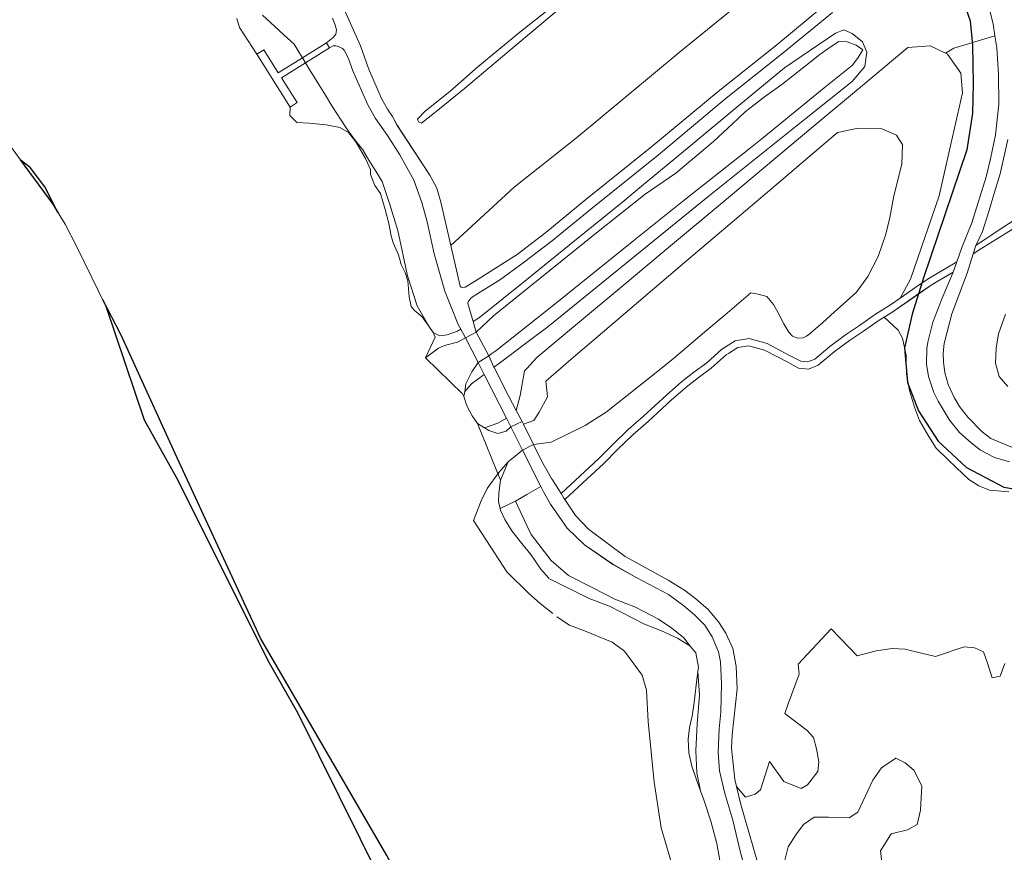
# Model space of a CAD drawing. Units: metres. Extents: x 75951 to 81115, y 447951 to 454170.
# Drawn here: x 76265 to 76424, y 450015 to 450150 of the extents above; entities that cross this region are included whole.
import ezdxf

# ---------------------------------------------------------------- set-up
doc = ezdxf.new("R2010")
doc.units = ezdxf.units.M
doc.header["$MEASUREMENT"] = 0
for name, color, linetype, lineweight in [('Begroeid terreindeel_grasland overig_0', 7, 'Continuous', 0), ('Begroeid terreindeel_groenvoorziening_gras- en kruidachtigen_0', 7, 'Continuous', 0), ('Begroeid terreindeel_houtwal_0', 7, 'Continuous', 0), ('Begroeid terreindeel_loofbos_griend en hakhout_0', 7, 'Continuous', 0), ('Kunstwerkdeel_1', 7, 'Continuous', 0), ('Ondersteunend waterdeel_0', 7, 'Continuous', 0), ('Overbruggingsdeel_1', 7, 'Continuous', 0), ('Scheiding_0', 7, 'Continuous', 0), ('Waterdeel_0', 7, 'Continuous', 0), ('Wegdeel_gesloten verharding_0', 7, 'Continuous', 0), ('Wegdeel_gesloten verharding_asfalt_0', 7, 'Continuous', 0), ('Wegdeel_half verhard_0', 7, 'Continuous', 0), ('Wegdeel_open verharding_1', 7, 'Continuous', 0)]:
    doc.layers.add(name, color=color, linetype=linetype, lineweight=lineweight)
doc.layers.add('Functioneel gebied_1', color=10, linetype='Continuous')

# ---------------------------------------------------------------- blocks, each defined once
blk = doc.blocks.new('BGT_lev_stadsdelen_Escamp_REALDWG_1_FMEBLOCK738')
at = {"layer": 'Functioneel gebied_1'}
for points in [[(103.82, -191.93, 0), (101.69, -187.78, 0), (99.32, -184.62, 0), (97.71, -183.38, 0), (102.99, -190.57, 0)], [(206.47, -398.66, 0), (205.99, -397.38, 0), (205.28, -396.14, 0), (204.24, -393.23, 0), (199.37, -383.24, 0), (191.72, -363.63, 0), (172.44, -326.64, 0), (157.01, -295.82, 0), (136.57, -260.69, 0), (122.79, -230.86, 0), (114.02, -211.76, 0), (111.09, -206.05, 0), (111.57, -207.05, 0), (117.78, -225.41, 0), (123.2, -235.19, 0), (137.76, -264.31, 0), (142.54, -272.73, 0), (162.82, -313.55, 0), (178.29, -341.89, 0), (184.06, -353.25, 0), (186.22, -356.94, 0)]]:
    blk.add_polyline3d(points, close=True, dxfattribs=at)
blk = doc.blocks.new('BGT_lev_stadsdelen_Escamp_REALDWG_1_FMEBLOCK2345')
at = {"layer": 'Functioneel gebied_1'}
blk.add_polyline3d([(-2083.56, -1287.09, 0), (-2081.27, -1293.57, 0), (-2080.9, -1297.54, 0), (-2080.77, -1303.75, 0), (-2080.9, -1308.49, 0), (-2081.8, -1314.44, 0), (-2088.81, -1335.13, 0), (-2090.67, -1340.98, 0), (-2091.91, -1346.42, 0), (-2091.42, -1352.05, 0), (-2089.62, -1356.62, 0), (-2086.47, -1361.49, 0), (-2081.88, -1365.77, 0), (-2075.82, -1368.96, 0), (-2063.6, -1371, 0)], dxfattribs=at)
blk = doc.blocks.new('BGT_lev_stadsdelen_Escamp_REALDWG_1_FMEBLOCK3791')
at = {"layer": 'Begroeid terreindeel_grasland overig_0'}
for points in [[(-15.3795, 38.1135), (-16.1305, 36.0745), (-17.4025, 35.7895), (-18.0835, 38.0225), (-18.8195, 40.0245), (-20.2645, 40.6685), (-21.9415, 40.8345), (-26.5925, 39.2645), (-28.8375, 39.8175), (-31.4535, 40.4445), (-33.5615, 40.5395), (-36.1575, 40.1645), (-39.2515, 39.3485), (-43.4585, 43.7475), (-48.7935, 38.0365), (-48.6175, 36.4255), (-50.4005, 31.6265), (-50.9105, 30.0685), (-47.3015, 27.3135), (-46.2665, 26.1575), (-45.8115, 24.3525), (-45.4465, 22.2185), (-45.5745, 20.6625), (-47.2545, 18.5165), (-48.2815, 17.9315), (-51.0935, 19.0465), (-53.4245, 22.2805), (-54.8665, 17.7095), (-55.7065, 17.0215), (-57.2545, 16.5295), (-58.7435, 18.2575), (-58.0565, 15.3375), (-53.2145, -1.2475)], [(-56.3255, 1.1635), (-58.1475, 7.7755), (-59.3525, 12.8065), (-60.6375, 17.1365), (-61.4785, 20.7915), (-61.6825, 23.7685), (-61.5435, 27.5895), (-61.2775, 30.2485), (-61.1515, 34.8455), (-61.3425, 38.3885), (-61.6475, 40.0245), (-62.6445, 42.4355), (-63.8665, 44.3435), (-65.5115, 45.9885), (-67.2515, 47.4515), (-69.7385, 49.3025), (-74.8515, 51.9665), (-78.7505, 54.1515), (-83.2805, 57.3135), (-86.1095, 59.9965), (-88.7885, 63.8485), (-89.9335, 65.8485), (-90.3745, 66.7195), (-92.6325, 65.4215), (-94.4865, 64.3565), (-92.6325, 60.4305), (-91.9515, 58.9865), (-88.7095, 54.7535), (-85.9175, 52.3215), (-82.0895, 50.3845), (-78.3965, 48.5385), (-75.0635, 47.2325), (-71.3705, 45.2955), (-69.1635, 43.8545), (-67.2275, 42.2785), (-66.2395, 40.9395), (-65.3305, 39.8465), (-64.8825, 37.5455), (-64.9745, 36.8435), (-64.7055, 33.0015), (-65.1105, 28.3625), (-65.3355, 23.9935), (-65.1555, 20.4815), (-64.5495, 17.5505), (-64.0165, 16.0875), (-62.9055, 12.6705), (-61.9185, 9.0245), (-61.2745, 5.3655)], [(-14.5875, 70.7155), (-17.0405, 71.4235), (-19.2695, 72.6105), (-20.7965, 73.7745), (-22.6965, 75.4515), (-24.2515, 77.3765), (-24.5295, 77.8225), (-26.1115, 80.5345), (-26.8475, 81.8985), (-27.7215, 84.5205), (-28.0315, 86.4995), (-27.9505, 89.0125), (-27.8175, 90.0275), (-26.9855, 93.2955), (-25.4835, 97.1765), (-23.6995, 101.3785), (-27.0855, 99.3745), (-29.1035, 97.9975), (-33.2335, 95.1235), (-33.4685, 94.9765), (-34.8575, 94.1075), (-32.5985, 92.0165), (-31.8915, 90.7215), (-31.3235, 87.9045), (-31.2595, 84.9065), (-30.7535, 82.2265), (-29.9385, 79.5725), (-29.1405, 77.3795), (-27.6705, 74.7965), (-26.4675, 72.9035), (-24.5995, 71.1165), (-23.2035, 69.7745), (-21.1715, 67.8455), (-19.5365, 66.8365), (-17.8645, 66.1125), (-14.7065, 65.8525)], [(-50.9805, 6.1445), (-50.3995, 8.5145), (-49.1665, 10.4635), (-47.9195, 12.0965), (-46.1985, 13.3035), (-43.8865, 13.2715), (-40.5215, 13.2015), (-39.1125, 14.0885), (-36.6835, 19.2685), (-35.3045, 21.2735), (-33.0055, 22.8195), (-31.4635, 22.0955), (-30.0775, 20.9005), (-28.7695, 18.3845), (-28.9855, 14.4485), (-29.5185, 12.1345), (-31.1185, 11.2515), (-33.7195, 10.6095), (-35.4745, 7.8625), (-35.1735, 5.5595)]]:
    blk.add_lwpolyline(points, dxfattribs=at)
blk = doc.blocks.new('BGT_lev_stadsdelen_Escamp_REALDWG_1_FMEBLOCK3812')
at = {"layer": 'Begroeid terreindeel_grasland overig_0'}
for points in [[(41.662, 1.9225), (38.772, 4.3555), (31.912, 9.4895), (29.947, 11.1285), (28.326, 12.8485), (25.912, 16.0465), (24.924, 17.6815), (23.341, 20.8375), (21.979, 24.4495), (21.383, 26.5405), (20.62, 30.3275), (20.171, 33.2845), (19.559, 41.8305), (19.248, 44.8155), (19.275, 50.9045), (20.1, 58.5005), (20.492, 60.4535), (18.89, 60.0115), (17.253, 59.6025), (15.254, 58.8725), (13.676, 58.5135), (15.538, 57.8755), (16.789, 56.8605), (17.28, 55.6805), (17.534, 53.7315), (17.439, 50.2685), (17.274, 45.9535), (17.748, 39.7925), (17.803, 35.4235), (17.85, 31.2795), (18.269, 27.1225), (18.313, 23.4445), (16.351, 22.7605), (13.512, 22.0385), (10.161, 21.3855), (6.828, 21.2335), (0.814, 21.3585), (-2.423, 21.2345), (-4.866, 20.5775), (-7.004, 19.3485), (-8.728, 18.0255), (-11.127, 15.5965), (-13.581, 12.7405), (-15.546, 10.8245), (-17.618, 9.3755), (-21.003, 7.4465), (-22.815, 5.8325), (-24.58, 3.2245), (-26.712, 0.0215), (-30.871, -3.4945), (-33.779, -5.1315), (-35.731, -5.7325), (-37.298, -5.2995), (-38.75, -4.5735), (-40.33, -3.8845), (-40.811, -3.2085), (-40.988, -2.2265), (-41.772, -3.3745), (-48.04, -10.7045), (-48.997, -12.6445), (-49.314, -13.7265), (-49.33, -14.5625), (-49.018, -16.1565), (-48.26, -18.3745), (-43.908, -28.2165), (-42.619, -31.8715), (-40.501, -36.7055), (-39.547, -38.4635), (-38.735, -39.6335), (-37.959, -41.0495), (-32.673, -49.0915), (-31.567, -51.2225), (-30.933, -53.4835), (-29.277, -60.4535), (-19.043, -51.0615), (-8.99, -43.0935), (7.598, -29.2845), (16.776, -21.8535), (25.296, -14.8925), (33.64, -6.9505), (39.195, -1.8805), (40.586, -1.7215), (42.43, -2.9205), (44.317, -3.6275), (45.901, -4.7045), (48.163, -7.8985), (49.33, -6.8605), (49.236, -6.7465), (46.399, -3.0945), (44.12, -0.5275)], [(-12.042, -21.2025), (-8.299, -18.3545), (-4.97, -15.4485), (-2.304, -13.5295), (2.225, -9.7935), (6.306, -6.4895), (10.496, -2.9375), (11.123, -3.3215), (-2.058, -14.4495), (-4.314, -16.1385), (-11.911, -22.3085), (-19.909, -29.0815), (-27.11, -35.0965), (-31.131, -38.3725), (-34.032, -40.6895), (-34.523, -40.5095), (-34.686, -40.0535), (-33.422, -38.7705), (-29.481, -35.5985), (-24.904, -31.5965), (-18.116, -26.0155)]]:
    blk.add_lwpolyline(points, close=True, dxfattribs=at)

msp = doc.modelspace()

# ---------------------------------------------------------------- linework, layer by layer
at = {"layer": 'Begroeid terreindeel_grasland overig_0'}
for points in [[(76304.478, 450150.622), (76306.433, 450148.83), (76308.016, 450147.379), (76309.602, 450145.925), (76310.413, 450144.604), (76310.949, 450143.732), (76314.824, 450146.159), (76315.93, 450147.001), (76316.345, 450147.573), (76316.453, 450148.213), (76316.324, 450148.907), (76315.793, 450150.144)], [(76424.988, 450130.533), (76423.757, 450124.991), (76422.819, 450122.035), (76421.938, 450118.901), (76420.916, 450115.663), (76419.833, 450113.412), (76423.905, 450116.126), (76428.074, 450118.788)], [(76425.124, 450115.657), (76423.591, 450114.702), (76422.002, 450113.724), (76420.788, 450112.992), (76419.379, 450112.062), (76418.393, 450108.928), (76415.912, 450102.375), (76414.682, 450097.558), (76414.539, 450096.002), (76414.56, 450094.558), (76414.787, 450092.868), (76415.358, 450090.952), (76416.284, 450088.848), (76417.198, 450087.386), (76418.5, 450085.681), (76420.832, 450083.271), (76422.219, 450082.225), (76425.713, 450080.733)], [(76424.984, 450090.638), (76423.589, 450092.252), (76423.017, 450094.366), (76423.074, 450096.816), (76423.469, 450099.114), (76424.602, 450102.309)]]:
    msp.add_lwpolyline(points, dxfattribs=at)
for points in [[(76423.514, 450136.251), (76423.468, 450141.069), (76423.187, 450145.357), (76422.909, 450147.29), (76416.26, 450145.281), (76414.889, 450144.497), (76415.237, 450144.332), (76417.37, 450141.266), (76417.636, 450138.066), (76415.779, 450129.776), (76413.903, 450121.402), (76411.582, 450114.703), (76409.237, 450107.937), (76407.579, 450104.886), (76410.11, 450106.647), (76412.128, 450108.025), (76416.726, 450110.747), (76417.525, 450113.067), (76419.176, 450117.035), (76421.462, 450124.471), (76422.187, 450127.416), (76423.003, 450131.302)], [(76328.951, 450123.956), (76326.677, 450128.064), (76324.685, 450131.184), (76322.754, 450133.914), (76321.524, 450136.102), (76319.128, 450141.623), (76318.349, 450143.717), (76317.701, 450144.987), (76317.446, 450145.25), (76316.783, 450145.581), (76316.331, 450145.685), (76315.908, 450145.685), (76315.338, 450145.338), (76311.456, 450142.907), (76311.609, 450142.658), (76312.008, 450142.008), (76312.647, 450140.969), (76313.597, 450139.421), (76314.662, 450137.688), (76315.722, 450135.962), (76318.046, 450132.435), (76319.348, 450130.507), (76320.704, 450128.845), (76321.709, 450127.2), (76322.81, 450125.399), (76323.835, 450123.721), (76325.049, 450120.166), (76326.359, 450115.802), (76327.963, 450108.491), (76329.529, 450103.652), (76331.379, 450100.378), (76332.092, 450099.325), (76333.181, 450098.775), (76334.352, 450098.956), (76336.018, 450099.532), (76336.556, 450099.866), (76336.125, 450100.645), (76333.972, 450106.021), (76332.232, 450112.069), (76331.111, 450117.199), (76330.259, 450120.336)]]:
    msp.add_lwpolyline(points, close=True, dxfattribs=at)
at = {"layer": 'Begroeid terreindeel_groenvoorziening_gras- en kruidachtigen_0'}
msp.add_lwpolyline([(76315.338, 450145.338), (76314.824, 450146.159), (76310.949, 450143.732), (76311.456, 450142.907)], close=True, dxfattribs=at)
at = {"layer": 'Begroeid terreindeel_houtwal_0'}
msp.add_lwpolyline([(76340.334, 450092.574), (76338.313, 450091.07), (76337.183, 450089.816), (76337.06, 450088.99), (76337.532, 450087.47), (76338.406, 450085.869), (76339.28, 450084.638), (76340.411, 450083.93), (76342.544, 450084.687), (76343.966, 450085.469)], close=True, dxfattribs=at)
at = {"layer": 'Begroeid terreindeel_loofbos_griend en hakhout_0'}
for points in [[(76396.639, 450151.057), (76388.682, 450144.522), (76379.205, 450136.972), (76368.51, 450128.063), (76357.553, 450119.28), (76351.361, 450114.18), (76346.647, 450110.6), (76342.799, 450107.813), (76339.761, 450105.888), (76338.253, 450104.954), (76337.769, 450104.298), (76337.675, 450104.005), (76338.533, 450101.091), (76339.604, 450101.755), (76347.227, 450107.915), (76354.959, 450114.162), (76362.768, 450120.473), (76365.784, 450122.975), (76373.48, 450129.361), (76381.176, 450135.746), (76388.872, 450142.131), (76397.119, 450147.725), (76398.482, 450148.227), (76399.844, 450147.653), (76401.494, 450146.29), (76402.211, 450144.641), (76401.852, 450142.346), (76399.844, 450139.908), (76392.383, 450133.953), (76384.568, 450127.715), (76376.752, 450121.477), (76373.923, 450119.177), (76366.165, 450112.868), (76358.406, 450106.558), (76350.648, 450100.249), (76347.227, 450097.703), (76342.792, 450094.403), (76341.904, 450093.742), (76341.938, 450093.665), (76344.313, 450088.973), (76345.533, 450086.717), (76346.18, 450089.14), (76346.846, 450093.139), (76347.227, 450093.545), (76348.846, 450095.272), (76355.12, 450100.515), (76362.794, 450106.927), (76370.468, 450113.338), (76378.142, 450119.75), (76385.816, 450126.162), (76393.489, 450132.574), (76401.163, 450138.986), (76408.837, 450145.398), (76412.437, 450145.665), (76414.889, 450144.497), (76416.26, 450145.281), (76422.909, 450147.29), (76422.631, 450149.225), (76421.657, 450152.964)], [(76381.016, 450152.011), (76371.838, 450144.58), (76355.25, 450130.771), (76345.197, 450122.803), (76334.963, 450113.411), (76336.466, 450106.816), (76336.62, 450106.653), (76336.866, 450106.595), (76337.258, 450106.68), (76338.771, 450107.592), (76345.643, 450111.954), (76350.315, 450115.502), (76356.489, 450120.589), (76367.443, 450129.369), (76378.14, 450138.279), (76387.621, 450145.833), (76395.589, 450152.376)], [(76425.153, 450073.576), (76421.995, 450073.836), (76420.323, 450074.56), (76418.688, 450075.569), (76416.656, 450077.498), (76415.26, 450078.84), (76413.392, 450080.627), (76412.189, 450082.52), (76410.719, 450085.103), (76409.921, 450087.296), (76409.106, 450089.95), (76408.6, 450092.63), (76408.536, 450095.628), (76407.968, 450098.445), (76407.261, 450099.74), (76405.002, 450101.831), (76404.21, 450101.335), (76401.643, 450099.528), (76399.395, 450098.039), (76396.932, 450096.195), (76394.349, 450094.056), (76392.747, 450093.434), (76391.17, 450093.596), (76389.4, 450094.519), (76387.665, 450095.444), (76385.65, 450096.5), (76383.099, 450097.189), (76381.332, 450096.891), (76379.832, 450095.955), (76379.441, 450095.711), (76377.025, 450093.582), (76374.91, 450092.03), (76372.968, 450090.494), (76372.059, 450089.694), (76370.634, 450088.441), (76366.823, 450084.978), (76364.399, 450082.84), (76361.903, 450080.428), (76359.635, 450078.142), (76356.996, 450075.692), (76353.362, 450072.359), (76355.099, 450069.789), (76357.225, 450067.57), (76363.145, 450063.16), (76370.071, 450059.319), (76372.694, 450057.683), (76374.574, 450056.286), (76376.523, 450054.588), (76378.227, 450052.558), (76379.407, 450050.753), (76380.536, 450048.277), (76381.046, 450045.437), (76381.227, 450041.736), (76380.407, 450034.308), (76380.342, 450032.152), (76380.851, 450027.108), (76381.116, 450025.981), (76382.605, 450024.253), (76384.153, 450024.745), (76384.993, 450025.433), (76386.435, 450030.004), (76388.766, 450026.77), (76391.578, 450025.655), (76392.605, 450026.24), (76394.285, 450028.386), (76394.413, 450029.942), (76394.048, 450032.076), (76393.593, 450033.881), (76392.558, 450035.037), (76388.949, 450037.792), (76389.459, 450039.35), (76391.242, 450044.149), (76391.066, 450045.76), (76396.401, 450051.471), (76400.608, 450047.072), (76403.702, 450047.888), (76406.298, 450048.263), (76408.406, 450048.168), (76411.022, 450047.541), (76413.267, 450046.988), (76417.918, 450048.558), (76419.595, 450048.392), (76421.04, 450047.748), (76421.776, 450045.746), (76422.457, 450043.513), (76423.729, 450043.798), (76424.48, 450045.837)], [(76404.686, 450013.283), (76404.385, 450015.586), (76406.14, 450018.333), (76408.741, 450018.975), (76410.341, 450019.858), (76410.874, 450022.172), (76411.09, 450026.108), (76409.782, 450028.624), (76408.396, 450029.819), (76406.854, 450030.543), (76404.555, 450028.997), (76403.176, 450026.992), (76400.747, 450021.812), (76399.338, 450020.925), (76395.973, 450020.995), (76393.661, 450021.027), (76391.94, 450019.82), (76390.693, 450018.187), (76389.46, 450016.238), (76388.879, 450013.868)]]:
    msp.add_lwpolyline(points, dxfattribs=at)
at = {"layer": 'Kunstwerkdeel_1'}
msp.add_lwpolyline([(76315.338, 450145.338), (76314.824, 450146.159), (76310.949, 450143.732), (76307.044, 450141.286), (76304.709, 450145.015), (76303.598, 450144.32), (76308.953, 450135.769), (76310.093, 450136.483), (76307.587, 450140.484), (76311.456, 450142.907)], close=True, dxfattribs=at)
at = {"layer": 'Ondersteunend waterdeel_0'}
msp.add_lwpolyline([(76300.374, 450150.092), (76300.807, 450148.62), (76303.598, 450144.32), (76308.953, 450135.769), (76308.908, 450134.409), (76310.048, 450133.269), (76312.066, 450133.181), (76314.786, 450132.874), (76317.023, 450132.479), (76318.383, 450131.646), (76319.567, 450130.154), (76321.146, 450127.479), (76321.936, 450125.68), (76321.936, 450124.89), (76322.638, 450123.092), (76323.559, 450121.82), (76324.305, 450119.188), (76324.919, 450116.951), (76325.314, 450114.933), (76325.621, 450113.836), (76326.498, 450111.862), (76326.893, 450110.327), (76327.551, 450109.011), (76327.989, 450107.695), (76328.209, 450105.107), (76328.56, 450103.527), (76329.042, 450102.957), (76330.314, 450101.861), (76331.379, 450100.378), (76329.529, 450103.652), (76327.963, 450108.491), (76326.359, 450115.802), (76325.049, 450120.166), (76323.835, 450123.721), (76322.81, 450125.399), (76321.709, 450127.2), (76320.704, 450128.845), (76319.348, 450130.507), (76318.046, 450132.435), (76315.722, 450135.962), (76314.662, 450137.688), (76313.597, 450139.421), (76312.647, 450140.969), (76312.008, 450142.008), (76311.609, 450142.658), (76311.456, 450142.907), (76310.949, 450143.732), (76310.413, 450144.604), (76309.602, 450145.925), (76308.016, 450147.379), (76306.433, 450148.83), (76304.478, 450150.622)], dxfattribs=at)
for points in [[(76366.165, 450112.868), (76373.923, 450119.177), (76376.752, 450121.477), (76384.568, 450127.715), (76392.383, 450133.953), (76399.844, 450139.908), (76401.852, 450142.346), (76402.211, 450144.641), (76401.494, 450146.29), (76399.844, 450147.653), (76398.482, 450148.227), (76397.119, 450147.725), (76388.872, 450142.131), (76381.176, 450135.746), (76373.48, 450129.361), (76365.784, 450122.975), (76362.768, 450120.473), (76354.959, 450114.162), (76347.227, 450107.915), (76339.604, 450101.755), (76338.533, 450101.091), (76339.033, 450099.393), (76341.865, 450102.054), (76358.517, 450115.469), (76366.377, 450121.692), (76371.296, 450125.105), (76377.396, 450130.208), (76380.47, 450133.038), (76382.532, 450134.99), (76385.656, 450137.445), (76388.436, 450139.391), (76392.009, 450142.192), (76394.595, 450144.276), (76396.271, 450145.439), (76397.671, 450146.365), (76399.038, 450146.29), (76400.488, 450145.758), (76401.523, 450145.02), (76400.811, 450143.777), (76399.861, 450142.542), (76395.299, 450138.895), (76385.541, 450130.924), (76383.369, 450129.2), (76372.683, 450120.714), (76364.851, 450114.495), (76364.786, 450114.443), (76351.522, 450103.738), (76342.2, 450096.39), (76341.596, 450095.92), (76341.112, 450095.543), (76341.904, 450093.742), (76342.792, 450094.403), (76347.227, 450097.703), (76350.648, 450100.249), (76358.406, 450106.558)], [(76415.779, 450129.776), (76417.636, 450138.066), (76417.37, 450141.266), (76415.237, 450144.332), (76414.889, 450144.497), (76412.437, 450145.665), (76408.837, 450145.398), (76401.163, 450138.986), (76393.489, 450132.574), (76385.816, 450126.162), (76378.142, 450119.75), (76370.468, 450113.338), (76362.794, 450106.927), (76355.12, 450100.515), (76348.846, 450095.272), (76347.227, 450093.545), (76346.846, 450093.139), (76346.18, 450089.14), (76345.533, 450086.717), (76346.476, 450084.975), (76346.685, 450084.546), (76348.348, 450085.113), (76349.227, 450086.485), (76350.552, 450088.937), (76350.296, 450091.499), (76354.763, 450095.354), (76357.627, 450097.789), (76364.98, 450104.041), (76372.727, 450110.628), (76380.822, 450117.51), (76387.903, 450123.537), (76397.425, 450131.641), (76400.791, 450132.373), (76404.52, 450132.283), (76404.617, 450132.241), (76407.002, 450131.219), (76407.333, 450130.693), (76407.952, 450129.712), (76407.83, 450126.549), (76406.583, 450121.432), (76405.916, 450117.945), (76405.269, 450115.217), (76404.01, 450111.624), (76402.332, 450108.407), (76400.506, 450105.876), (76398.361, 450103.921), (76396.982, 450102.665), (76395.014, 450100.893), (76392.84, 450099.015), (76392.452, 450098.743), (76391.895, 450098.471), (76391.009, 450098.404), (76390.181, 450098.727), (76389.575, 450099.378), (76388.782, 450100.744), (76387.86, 450102.509), (76387.097, 450103.844), (76386.022, 450105.135), (76384.632, 450105.558), (76383.434, 450105.722), (76379.275, 450102.203), (76376.327, 450099.697), (76370.964, 450095.139), (76368.666, 450093.315), (76360.06, 450086.484), (76357.562, 450084.899), (76356.644, 450084.316), (76351.141, 450081.6), (76348.307, 450081.228), (76349.589, 450078.586), (76351.242, 450075.726), (76351.368, 450075.525), (76352.762, 450073.302), (76358.849, 450078.954), (76361.109, 450081.232), (76363.633, 450083.67), (76366.069, 450085.819), (76369.881, 450089.283), (76371.286, 450090.519), (76372.245, 450091.362), (76374.225, 450092.929), (76376.317, 450094.463), (76378.764, 450096.62), (76379.045, 450096.795), (76380.923, 450097.968), (76383.155, 450098.343), (76386.064, 450097.558), (76388.192, 450096.442), (76389.926, 450095.518), (76391.5, 450094.698), (76392.592, 450094.585), (76393.77, 450095.042), (76396.232, 450097.082), (76398.745, 450098.963), (76401.006, 450100.461), (76403.585, 450102.277), (76406.003, 450103.79), (76407.579, 450104.886), (76409.237, 450107.937), (76411.582, 450114.703), (76413.903, 450121.402)], [(76337.337, 450098.454), (76336.556, 450099.866), (76336.018, 450099.532), (76334.352, 450098.956), (76333.181, 450098.775), (76332.092, 450099.325), (76332.408, 450098.588), (76330.845, 450095.231), (76332.946, 450096.816), (76333.948, 450097.226), (76336.031, 450097.791)], [(76340.334, 450092.574), (76339.357, 450094.486), (76338.349, 450092.988), (76337.367, 450091.054), (76337.183, 450089.816), (76338.313, 450091.07)], [(76344.67, 450084.092), (76343.966, 450085.469), (76342.544, 450084.687), (76340.411, 450083.93), (76341.115, 450083.49), (76342.571, 450082.997), (76343.888, 450083.376)], [(76346.505, 450080.329), (76344.221, 450078.449), (76342.953, 450075.499), (76342.695, 450073.4), (76342.637, 450072.046), (76342.903, 450070.871), (76345.373, 450072.08), (76347.227, 450073.145), (76349.485, 450074.443)], [(76364.796, 450054.956), (76361.463, 450056.262), (76357.77, 450058.108), (76353.942, 450060.045), (76351.15, 450062.477), (76347.908, 450066.71), (76347.227, 450068.154), (76345.373, 450072.08), (76342.903, 450070.871), (76342.953, 450070.651), (76343.663, 450069.139), (76344.781, 450067.264), (76346.432, 450065.22), (76347.864, 450063.474), (76349.474, 450061.107), (76350.714, 450059.676), (76350.772, 450059.584), (76357.328, 450056.333), (76360.615, 450055.118), (76366.251, 450052.21), (76368.974, 450051.15), (76371.577, 450049.953), (76373.585, 450048.705), (76373.62, 450048.663), (76372.632, 450050.002), (76370.696, 450051.578), (76368.489, 450053.019)], [(76374.749, 450036.086), (76375.154, 450040.725), (76374.885, 450044.567), (76374.592, 450042.324), (76374.287, 450039.572), (76373.963, 450037.36), (76373.531, 450035.502), (76373.303, 450033.619), (76373.406, 450031.424), (76373.915, 450029.266), (76374.656, 450027.069), (76375.31, 450025.274), (76374.704, 450028.205), (76374.524, 450031.717)]]:
    msp.add_lwpolyline(points, close=True, dxfattribs=at)
at = {"layer": 'Overbruggingsdeel_1'}
for points in [[(76339.033, 450099.393), (76337.337, 450098.454), (76339.357, 450094.486), (76341.112, 450095.543)], [(76346.685, 450084.546), (76346.476, 450084.975), (76344.67, 450084.092), (76346.505, 450080.329), (76348.307, 450081.228)]]:
    msp.add_lwpolyline(points, close=True, dxfattribs=at)
at = {"layer": 'Scheiding_0'}
for points in [[(76416.726, 450110.747), (76417.525, 450113.067), (76419.176, 450117.035), (76421.462, 450124.471), (76422.187, 450127.416), (76423.003, 450131.302), (76423.514, 450136.251), (76423.468, 450141.069), (76423.187, 450145.357), (76422.909, 450147.29), (76422.631, 450149.225), (76421.657, 450152.964), (76419.859, 450157.477), (76418.797, 450159.576), (76417.596, 450161.633), (76414.617, 450165.726)], [(76425.272, 450078.439), (76422.819, 450079.147), (76420.59, 450080.334), (76419.063, 450081.498), (76417.163, 450083.175), (76415.608, 450085.1), (76415.33, 450085.546), (76413.748, 450088.258), (76413.012, 450089.622), (76412.138, 450092.244), (76411.828, 450094.223), (76411.909, 450096.736), (76412.042, 450097.751), (76412.874, 450101.019), (76414.376, 450104.9), (76416.16, 450109.102)], [(76351.433, 450053.946), (76349.411, 450055.526), (76347.573, 450057.177), (76343.992, 450060.65), (76338.586, 450068.964), (76339.857, 450072.115), (76340.807, 450074.106), (76342.715, 450076.723), (76344.221, 450078.449)], [(76372.452, 450007.421), (76368.958, 450019.276), (76367.805, 450026.685), (76366.859, 450036.489), (76366.564, 450041.53), (76365.873, 450043.947), (76363.037, 450047.826), (76361.045, 450049.299), (76356.553, 450051.129), (76354.109, 450052.025), (76352.081, 450053.399)]]:
    msp.add_lwpolyline(points, dxfattribs=at)
at = {"layer": 'Waterdeel_0'}
for points in [[(76359.926, 450157.726), (76362.182, 450159.415), (76375.363, 450170.543), (76374.736, 450170.927), (76370.546, 450167.375), (76366.465, 450164.071), (76361.936, 450160.335), (76359.27, 450158.416), (76355.941, 450155.51), (76352.198, 450152.662), (76346.124, 450147.849), (76339.336, 450142.268), (76334.759, 450138.266), (76330.818, 450135.094), (76329.554, 450133.811), (76329.717, 450133.355), (76330.208, 450133.175), (76333.109, 450135.492), (76337.13, 450138.768), (76344.331, 450144.783), (76352.329, 450151.556)], [(76372.683, 450120.714), (76383.369, 450129.2), (76385.541, 450130.924), (76395.299, 450138.895), (76399.861, 450142.542), (76400.811, 450143.777), (76401.523, 450145.02), (76400.488, 450145.758), (76399.038, 450146.29), (76397.671, 450146.365), (76396.271, 450145.439), (76394.595, 450144.276), (76392.009, 450142.192), (76388.436, 450139.391), (76385.656, 450137.445), (76382.532, 450134.99), (76380.47, 450133.038), (76377.396, 450130.208), (76371.296, 450125.105), (76366.377, 450121.692), (76358.517, 450115.469), (76341.865, 450102.054), (76339.033, 450099.393), (76337.337, 450098.454), (76336.031, 450097.791), (76333.948, 450097.226), (76332.946, 450096.816), (76330.845, 450095.231), (76336.819, 450089.412), (76337.06, 450088.99), (76337.183, 450089.816), (76337.367, 450091.054), (76338.349, 450092.988), (76339.357, 450094.486), (76341.112, 450095.543), (76341.596, 450095.92), (76342.2, 450096.39), (76351.522, 450103.738), (76364.786, 450114.443), (76364.851, 450114.495)], [(76405.269, 450115.217), (76405.916, 450117.945), (76406.583, 450121.432), (76407.83, 450126.549), (76407.952, 450129.712), (76407.333, 450130.693), (76407.002, 450131.219), (76404.617, 450132.241), (76404.52, 450132.283), (76400.791, 450132.373), (76397.425, 450131.641), (76387.903, 450123.537), (76380.822, 450117.51), (76372.727, 450110.628), (76364.98, 450104.041), (76357.627, 450097.789), (76354.763, 450095.354), (76350.296, 450091.499), (76350.552, 450088.937), (76349.227, 450086.485), (76348.348, 450085.113), (76346.685, 450084.546), (76346.476, 450084.975), (76344.67, 450084.092), (76343.888, 450083.376), (76342.571, 450082.997), (76341.115, 450083.49), (76340.411, 450083.93), (76339.28, 450084.638), (76342.953, 450075.499), (76344.221, 450078.449), (76346.505, 450080.329), (76348.307, 450081.228), (76351.141, 450081.6), (76356.644, 450084.316), (76357.562, 450084.899), (76360.06, 450086.484), (76368.666, 450093.315), (76370.964, 450095.139), (76376.327, 450099.697), (76379.275, 450102.203), (76383.434, 450105.722), (76384.632, 450105.558), (76386.022, 450105.135), (76387.097, 450103.844), (76387.86, 450102.509), (76388.782, 450100.744), (76389.575, 450099.378), (76390.181, 450098.727), (76391.009, 450098.404), (76391.895, 450098.471), (76392.452, 450098.743), (76392.84, 450099.015), (76395.014, 450100.893), (76396.982, 450102.665), (76398.361, 450103.921), (76400.506, 450105.876), (76402.332, 450108.407), (76404.01, 450111.624)]]:
    msp.add_lwpolyline(points, close=True, dxfattribs=at)
for points in [[(76378.585, 450013.089, 0), (76377.941, 450016.748, 0), (76376.954, 450020.394, 0), (76375.843, 450023.811, 0), (76375.31, 450025.274, 0), (76374.656, 450027.069, 0), (76373.915, 450029.266, 0), (76373.406, 450031.424, 0), (76373.303, 450033.619, 0), (76373.531, 450035.502, 0), (76373.963, 450037.36, 0), (76374.287, 450039.572, 0), (76374.592, 450042.324, 0), (76374.885, 450044.567, 0), (76374.977, 450045.269, 0), (76374.529, 450047.57, 0), (76373.62, 450048.663, 0), (76373.585, 450048.705, 0), (76371.577, 450049.953, 0), (76368.974, 450051.15, 0), (76366.251, 450052.21, 0), (76360.615, 450055.118, 0), (76357.328, 450056.333, 0), (76350.772, 450059.584, 0), (76350.714, 450059.676, 0), (76349.474, 450061.107, 0), (76347.864, 450063.474, 0), (76346.432, 450065.22, 0), (76344.781, 450067.264, 0), (76343.663, 450069.139, 0), (76342.953, 450070.651, 0), (76342.903, 450070.871, 0), (76342.637, 450072.046, 0), (76342.695, 450073.4, 0), (76342.953, 450075.499, 0), (76339.28, 450084.638, 0), (76338.406, 450085.869, 0), (76337.532, 450087.47, 0), (76337.06, 450088.99, 0), (76336.819, 450089.412, 0), (76330.845, 450095.231, 0), (76332.408, 450098.588, 0), (76332.092, 450099.325, 0), (76331.379, 450100.378, 0), (76330.314, 450101.861, 0), (76329.042, 450102.957, 0), (76328.56, 450103.527, 0), (76328.209, 450105.107, 0), (76327.989, 450107.695, 0), (76327.551, 450109.011, 0), (76326.893, 450110.327, 0), (76326.498, 450111.862, 0), (76325.621, 450113.836, 0), (76325.314, 450114.933, 0), (76324.919, 450116.951, 0), (76324.305, 450119.188, 0), (76323.559, 450121.82, 0), (76322.638, 450123.092, 0), (76321.936, 450124.89, 0), (76321.936, 450125.68, 0), (76321.146, 450127.479, 0), (76319.567, 450130.154, 0), (76318.383, 450131.646, 0), (76317.023, 450132.479, 0), (76314.786, 450132.874, 0), (76312.066, 450133.181, 0), (76310.048, 450133.269, 0), (76308.908, 450134.409, 0), (76308.953, 450135.769, 0), (76303.598, 450144.32, 0), (76300.807, 450148.62, 0), (76300.374, 450150.092, 0)], [(76257.134, 450138.438, 0), (76270.603, 450120.069, 0), (76272.601, 450116.822, 0), (76274.517, 450113.188, 0), (76279.19, 450103.591, 0), (76285.394, 450085.232, 0), (76290.812, 450075.452, 0), (76305.372, 450046.33, 0), (76310.155, 450037.913, 0), (76330.439, 449997.095, 0)]]:
    msp.add_polyline3d(points, dxfattribs=at)
at = {"layer": 'Wegdeel_gesloten verharding_0'}
msp.add_lwpolyline([(76427.837, 450117.442), (76429.975, 450118.763), (76430.243, 450119.695), (76430.363, 450120.114), (76428.074, 450118.788), (76423.905, 450116.126), (76419.833, 450113.412), (76419.379, 450112.062), (76420.788, 450112.992), (76422.002, 450113.724), (76423.591, 450114.702), (76425.124, 450115.657)], close=True, dxfattribs=at)
at = {"layer": 'Wegdeel_gesloten verharding_asfalt_0'}
for points in [[(76421.657, 450152.964), (76422.631, 450149.225), (76422.909, 450147.29), (76423.187, 450145.357), (76423.468, 450141.069), (76423.514, 450136.251), (76423.003, 450131.302), (76422.187, 450127.416), (76421.462, 450124.471), (76419.176, 450117.035), (76417.525, 450113.067), (76416.726, 450110.747), (76416.16, 450109.102), (76414.376, 450104.9), (76412.874, 450101.019), (76412.042, 450097.751), (76411.909, 450096.736), (76411.828, 450094.223), (76412.138, 450092.244), (76413.012, 450089.622), (76413.748, 450088.258), (76415.33, 450085.546), (76415.608, 450085.1), (76417.163, 450083.175), (76419.063, 450081.498), (76420.59, 450080.334), (76422.819, 450079.147), (76425.272, 450078.439)], [(76425.713, 450080.733), (76422.219, 450082.225), (76420.832, 450083.271), (76418.5, 450085.681), (76417.198, 450087.386), (76416.284, 450088.848), (76415.358, 450090.952), (76414.787, 450092.868), (76414.56, 450094.558), (76414.539, 450096.002), (76414.682, 450097.558), (76415.912, 450102.375), (76418.393, 450108.928), (76419.379, 450112.062), (76419.833, 450113.412), (76420.916, 450115.663), (76421.938, 450118.901), (76422.819, 450122.035), (76423.757, 450124.991), (76424.988, 450130.533)], [(76424.602, 450102.309), (76423.469, 450099.114), (76423.074, 450096.816), (76423.017, 450094.366), (76423.589, 450092.252), (76424.984, 450090.638)]]:
    msp.add_lwpolyline(points, dxfattribs=at)
at = {"layer": 'Wegdeel_half verhard_0'}
for points in [[(76395.589, 450152.376), (76387.621, 450145.833), (76378.14, 450138.279), (76367.443, 450129.369), (76356.489, 450120.589), (76350.315, 450115.502), (76345.643, 450111.954), (76338.771, 450107.592), (76337.258, 450106.68), (76336.866, 450106.595), (76336.62, 450106.653), (76336.466, 450106.816), (76334.963, 450113.411), (76333.307, 450120.381), (76332.673, 450122.642), (76331.567, 450124.773), (76326.281, 450132.815), (76325.505, 450134.231), (76324.693, 450135.401), (76323.739, 450137.159), (76321.621, 450141.993), (76320.332, 450145.648), (76315.98, 450155.49)], [(76315.793, 450150.144), (76316.324, 450148.907), (76316.453, 450148.213), (76316.345, 450147.573), (76315.93, 450147.001), (76314.824, 450146.159), (76315.338, 450145.338), (76315.908, 450145.685), (76316.331, 450145.685), (76316.783, 450145.581), (76317.446, 450145.25), (76317.701, 450144.987), (76318.349, 450143.717), (76319.128, 450141.623), (76321.524, 450136.102), (76322.754, 450133.914), (76324.685, 450131.184), (76326.677, 450128.064), (76328.951, 450123.956), (76330.259, 450120.336), (76331.111, 450117.199), (76332.232, 450112.069), (76333.972, 450106.021), (76336.125, 450100.645), (76336.556, 450099.866), (76337.337, 450098.454), (76339.033, 450099.393), (76338.533, 450101.091), (76337.675, 450104.005), (76337.769, 450104.298), (76338.253, 450104.954), (76339.761, 450105.888), (76342.799, 450107.813), (76346.647, 450110.6), (76351.361, 450114.18), (76357.553, 450119.28), (76368.51, 450128.063), (76379.205, 450136.972), (76388.682, 450144.522), (76396.639, 450151.057)], [(76386.645, 450006.476), (76381.803, 450023.061), (76381.116, 450025.981), (76380.851, 450027.108), (76380.342, 450032.152), (76380.407, 450034.308), (76381.227, 450041.736), (76381.046, 450045.437), (76380.536, 450048.277), (76379.407, 450050.753), (76378.227, 450052.558), (76376.523, 450054.588), (76374.574, 450056.286), (76372.694, 450057.683), (76370.071, 450059.319), (76363.145, 450063.16), (76357.225, 450067.57), (76355.099, 450069.789), (76353.362, 450072.359), (76353.238, 450072.543), (76352.762, 450073.302), (76351.368, 450075.525), (76351.242, 450075.726), (76349.589, 450078.586), (76348.307, 450081.228), (76346.505, 450080.329), (76349.485, 450074.443), (76349.926, 450073.572), (76351.071, 450071.572), (76353.75, 450067.72), (76356.579, 450065.037), (76361.109, 450061.875), (76365.008, 450059.69), (76370.121, 450057.026), (76372.608, 450055.175), (76374.348, 450053.712), (76375.993, 450052.067), (76377.215, 450050.159), (76378.212, 450047.748), (76378.517, 450046.112), (76378.708, 450042.569), (76378.582, 450037.972), (76378.316, 450035.313), (76378.177, 450031.492), (76378.381, 450028.515), (76379.222, 450024.86), (76380.507, 450020.53), (76381.712, 450015.499), (76383.534, 450008.887)]]:
    msp.add_lwpolyline(points, dxfattribs=at)
for points in [[(76366.823, 450084.978), (76370.634, 450088.441), (76372.059, 450089.694), (76372.968, 450090.494), (76374.91, 450092.03), (76377.025, 450093.582), (76379.441, 450095.711), (76379.832, 450095.955), (76381.332, 450096.891), (76383.099, 450097.189), (76385.65, 450096.5), (76387.665, 450095.444), (76389.4, 450094.519), (76391.17, 450093.596), (76392.747, 450093.434), (76394.349, 450094.056), (76396.932, 450096.195), (76399.395, 450098.039), (76401.643, 450099.528), (76404.21, 450101.335), (76405.002, 450101.831), (76406.391, 450102.7), (76406.626, 450102.847), (76410.756, 450105.721), (76412.774, 450107.098), (76416.16, 450109.102), (76416.726, 450110.747), (76412.128, 450108.025), (76410.11, 450106.647), (76407.579, 450104.886), (76406.003, 450103.79), (76403.585, 450102.277), (76401.006, 450100.461), (76398.745, 450098.963), (76396.232, 450097.082), (76393.77, 450095.042), (76392.592, 450094.585), (76391.5, 450094.698), (76389.926, 450095.518), (76388.192, 450096.442), (76386.064, 450097.558), (76383.155, 450098.343), (76380.923, 450097.968), (76379.045, 450096.795), (76378.764, 450096.62), (76376.317, 450094.463), (76374.225, 450092.929), (76372.245, 450091.362), (76371.286, 450090.519), (76369.881, 450089.283), (76366.069, 450085.819), (76363.633, 450083.67), (76361.109, 450081.232), (76358.849, 450078.954), (76352.762, 450073.302), (76353.238, 450072.543), (76353.362, 450072.359), (76356.996, 450075.692), (76359.635, 450078.142), (76361.903, 450080.428), (76364.399, 450082.84)], [(76341.938, 450093.665), (76341.904, 450093.742), (76341.112, 450095.543), (76339.357, 450094.486), (76340.334, 450092.574), (76343.966, 450085.469), (76344.67, 450084.092), (76346.476, 450084.975), (76345.533, 450086.717), (76344.313, 450088.973)]]:
    msp.add_lwpolyline(points, close=True, dxfattribs=at)
at = {"layer": 'Wegdeel_open verharding_1'}
for points in [[(76339.033, 450099.393), (76337.337, 450098.454), (76339.357, 450094.486), (76341.112, 450095.543)], [(76346.685, 450084.546), (76346.476, 450084.975), (76344.67, 450084.092), (76346.505, 450080.329), (76348.307, 450081.228)]]:
    msp.add_lwpolyline(points, close=True, dxfattribs=at)

# ---------------------------------------------------------------- block references
at = {"layer": 'Begroeid terreindeel_grasland overig_0'}
for name, p in [('BGT_lev_stadsdelen_Escamp_REALDWG_1_FMEBLOCK3812', (76364.24, 450173.865)), ('BGT_lev_stadsdelen_Escamp_REALDWG_1_FMEBLOCK3791', (76439.86, 450007.724))]:
    msp.add_blockref(name, p, dxfattribs=at)
at = {"layer": 'Functioneel gebied_1'}
for name, p in [('BGT_lev_stadsdelen_Escamp_REALDWG_1_FMEBLOCK2345', (78500.173, 451443.287)), ('BGT_lev_stadsdelen_Escamp_REALDWG_1_FMEBLOCK738', (76167.616, 450310.641))]:
    msp.add_blockref(name, p, dxfattribs=at)

doc.saveas('drawing.dxf')
